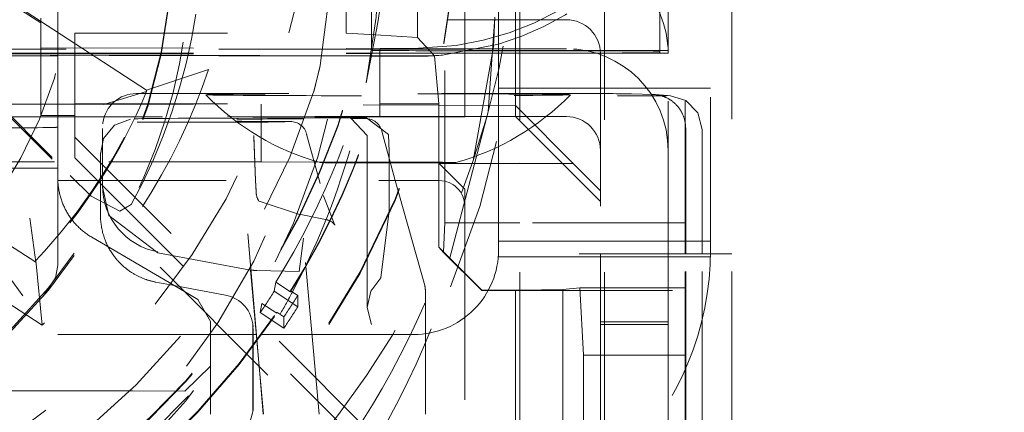
# Model space of a CAD drawing. Units: millimetres. Extents: x 1330 to 1880, y 0 to 892.
# Drawn here: x 1771 to 1777, y 117 to 120 of the extents above; entities that cross this region are included whole.
import ezdxf

# ---------------------------------------------------------------- set-up
doc = ezdxf.new("R2010")
doc.units = ezdxf.units.MM
doc.linetypes.add('_..__..__..__.._', pattern=[1.7999999999999998, 0.8999999999999999, -0.8999999999999999])
doc.linetypes.add('______..__..__..', pattern=[7.200000000000001, 2.7, -0.8999999999999999, 0.8999999999999999, -0.8999999999999999, 0.8999999999999999, -0.8999999999999999])
doc.layers.add('Ansichten', color=7, linetype='Continuous')
doc.layers.add('Maße', color=7, linetype='Continuous')
doc.dimstyles.get("Standard").update_dxf_attribs({"dimtxt": 0.18, "dimasz": 0.18, "dimexe": 0.18, "dimexo": 0.0625, "dimgap": 0.09, "dimtad": 0, "dimtih": 1, "dimtoh": 1, "dimdec": 4, "dimzin": 0, "dimdsep": 46, "dimtxsty": 'Standard', "dimcen": 0.09, "dimadec": 0, "dimazin": 0, "dimtfac": 1, "dimtdec": 4, "dimtofl": 0, "dimtmove": 0, "dimatfit": 3, "dimfxl": 0, "dimtolj": 1, "dimtzin": 0, "dimarcsym": 0})

# ---------------------------------------------------------------- blocks, each defined once
blk = doc.blocks.new('*D9')
at = {"layer": 'Defpoints', "color": 0}
for p in [(1737, 126.0044699117059), (1801.5, 90.50446991170591), (1879.999999999998, 90.5044699117059)]:
    blk.add_point(p, dxfattribs=at)
at = {"layer": 'Maße', "color": 0, "lineweight": -2}
for p, q in [((1737.0625, 126.0044699117059), (1874.179999999998, 126.0044699117059)), ((1873.999999999998, 114.0044699117059), (1873.999999999998, 102.5044699117059)), ((1801.5625, 90.50446991170591), (1874.179999999998, 90.5044699117059))]:
    blk.add_line(p, q, dxfattribs=at)
at = {"layer": 'Maße', "color": 0}
for points in [[(1875.999999999998, 114.0044699117059), (1871.999999999998, 114.0044699117059), (1873.999999999998, 126.0044699117059)], [(1871.999999999998, 102.5044699117059), (1875.999999999998, 102.5044699117059), (1873.999999999998, 90.5044699117059)]]:
    blk.add_solid(points, dxfattribs=at)
at = {"layer": 'Maße', "color": 0, "insert": (1867.909999999998, 108.2544699117059), "char_height": 12, "attachment_point": 5, "rotation": 90}
blk.add_mtext('\\A1;35.5', dxfattribs=at)
blk = doc.blocks.new('*D19')
at = {"layer": 'Defpoints', "color": 0}
for p in [(1783.5, 407.5044699117059), (1391.5, 73.50446991170567), (1391.5, 30.00000000000008)]:
    blk.add_point(p, dxfattribs=at)
at = {"layer": 'Maße', "color": 0, "lineweight": -2}
for p, q in [((1783.5, 407.4419699117059), (1783.5, 35.82000000000008)), ((1391.5, 73.44196991170567), (1391.5, 35.82000000000008)), ((1771.5, 36.00000000000008), (1403.5, 36.00000000000008))]:
    blk.add_line(p, q, dxfattribs=at)
at = {"layer": 'Maße', "color": 0}
for points in [[(1403.5, 38.00000000000008), (1403.5, 34.00000000000008), (1391.5, 36.00000000000008)], [(1771.5, 34.00000000000008), (1771.5, 38.00000000000008), (1783.5, 36.00000000000008)]]:
    blk.add_solid(points, dxfattribs=at)
at = {"layer": 'Maße', "color": 0, "insert": (1592.499999999999, 42.09000000000007), "char_height": 12, "attachment_point": 5}
blk.add_mtext('\\A1;392', dxfattribs=at)
blk = doc.blocks.new('@725')
at = {"layer": 'Maße', "color": 212, "linetype": '_..__..__..__.._', "lineweight": 9}
for p, q in [((1775.125, 117.386712540118), (1775.125, 123.7293253722139)), ((1773.875, 117.3829431060496), (1773.875, 121.8773415666483)), ((1774.375, 121.8827708003674), (1774.375, 117.386712540118)), ((1769.207106781187, 120.8696835920073), (1771.222302763574, 118.8545184528206)), ((1769.207106781187, 120.8586182610029), (1772.836043972928, 117.2297366112737)), ((1770.622474045266, 120.3996166143906), (1772.03851655986, 119.4800419277148)), ((1771.673266183364, 119.3578713526112), (1770.294730446493, 120.2530892258319)), ((1770.294730446493, 120.243683694478), (1771.673266183364, 119.3484658212573)), ((1771.149999999998, 119.5992880161828), (1771.149999999998, 120.1824309601217)), ((1773, 120.1236508486446), (1773, 119.6009478158337)), ((1774.85, 118.3925256262353), (1774.85, 120.1244807484699)), ((1775, 118.4158419825886), (1775, 120.1425657116516)), ((1772.85, 120.0929445551071), (1772.85, 119.6929506772314)), ((1773.272122502966, 119.6684930502475), (1773.272122502966, 120.0906090924971)), ((1773.433427227491, 118.5736031838155), (1773.433427227491, 120.0894656972377)), ((1773.549999999998, 119.5992880161827), (1773.549999999998, 120.0894656972378)), ((1773.75, 119.6285278590948), (1773.75, 120.0894656972377)), ((1773.849999999998, 120.0894656972377), (1773.849999999998, 119.2662393908845)), ((1774.7, 120.0894656972377), (1774.7, 119.5871161520781)), ((1774.749999999998, 119.5730346119543), (1774.749999999998, 120.0894656972377)), ((1771.05, 119.7818838156958), (1771.05, 119.2745383891381)), ((1772.96954311157, 119.4008312043873), (1773.038270347233, 119.7562957089551)), ((1773.45, 119.7730315508921), (1773.875, 119.7730315508921)), ((1773.728322475548, 119.787000278501), (1773.68830534456, 119.2297677335867)), ((1773.728322475548, 119.787000278503), (1773.71895283324, 119.6120544037743)), ((1773.875, 119.7730315508921), (1774.15, 119.7730315508921)), ((1771.25, 118.9571755010447), (1771.25, 119.6929506772314)), ((1771.25, 119.6929506772314), (1772.85, 119.6929506772314)), ((1772.85, 119.6929506772314), (1773.024072888473, 119.6828649562751)), ((1773.024072888473, 119.6828649562751), (1773.272122502966, 119.6684930502475)), ((1773.272122502966, 119.6684930502475), (1773.371169201873, 119.5589915521758)), ((1771.05, 119.5992880161828), (1770.466456300742, 119.5992880161827)), ((1771.05, 119.6078896542181), (1773.008367313781, 119.6016340690873)), ((1773, 119.5992880161827), (1771.05, 119.5992880161828)), ((1771.149999999998, 119.5760508210736), (1771.149999999998, 119.5992880161828)), ((1773, 119.5992880161827), (1773, 119.6009478158337)), ((1773.007913716505, 119.5992880161827), (1773, 119.5992880161827)), ((1773, 119.5926488175804), (1773, 119.5992880161827)), ((1773.549999999998, 119.5992880161827), (1773.007913716505, 119.5992880161827)), ((1773.008367313781, 119.6016340690873), (1773.05, 119.601501082384)), ((1773.05, 119.2706655232865), (1773.05, 119.601501082384)), ((1773.05, 119.601501082384), (1773.875, 119.601501082384)), ((1773.25, 119.6033435302716), (1773.5, 119.621663066298)), ((1773.75, 119.628527859083), (1773.419333833278, 119.5644829820636)), ((1773.875, 119.5898824848292), (1773.5, 119.5898824848292)), ((1773.549999999998, 119.2678991905353), (1773.549999999998, 119.5992880161827)), ((1773.549999999998, 119.5937553506805), (1773.849999999998, 119.5920955510303)), ((1773.600170245044, 118.9404961702766), (1773.718952880824, 119.6120559495097)), ((1773.75, 119.5760508210736), (1773.75, 119.6285278590948)), ((1773.849999999998, 119.5920955510303), (1773.875, 119.5920955510303)), ((1773.875, 119.601501082384), (1774.15, 119.601501082384)), ((1773.875, 119.5920955510303), (1774.749999999998, 119.5920955510305)), ((1774.2, 119.5898824848292), (1773.875, 119.5898824848292)), ((1774.7, 119.5788171538247), (1774.7, 119.5871161520781)), ((1770.495879688099, 119.5698650791602), (1771.05, 119.5708869999382)), ((1770.5, 119.5760508210736), (1771.05, 119.5760508210735)), ((1771.05, 119.5760508210735), (1773.003420924218, 119.5760508210736)), ((1771.05, 119.5708869999382), (1773.003118951151, 119.5744889845524)), ((1771.146446609407, 119.5597097981203), (1771.453553390593, 119.5614089172141)), ((1771.149999999998, 119.5710714221216), (1771.149999999998, 119.5760508210736)), ((1771.149999999998, 119.2745383891381), (1771.149999999998, 119.5710714221216)), ((1773.000122602224, 119.5589915521758), (1771.25, 119.5589915521758)), ((1771.807106781187, 119.5622191573179), (1772.011057948248, 119.5622191573179)), ((1772.34172411497, 119.5615278314656), (1772.999992146293, 119.5583168203552)), ((1772.999992146293, 119.5583168203552), (1773.25, 119.5570972897723)), ((1773.371169201873, 119.5589915521758), (1773.000122602224, 119.5589915521758)), ((1773.003118951151, 119.5744889845524), (1773.549999999998, 119.5754975545233)), ((1773.003420924218, 119.5760508210736), (1773.875, 119.5760508210736)), ((1773.371169201873, 119.5589915521758), (1773.396741781993, 119.2774653359494)), ((1773.549999999998, 119.5754975545233), (1773.875, 119.5754975545233)), ((1773.75, 119.5754975545233), (1773.75, 119.5760508210736)), ((1773.75, 119.3370238766662), (1773.75, 119.5754975545233)), ((1773.875, 119.5760508210736), (1774.2, 119.5760508210736)), ((1773.875, 119.5754975545233), (1774.749999999998, 119.5754975545233)), ((1774.35, 119.5730346119543), (1774.35, 118.3925256262353)), ((1774.75, 118.3925256262354), (1774.75, 119.5730346119543)), ((1771.673266183364, 119.3578713526112), (1772.03851655986, 119.4800419277147)), ((1771.421000419585, 119.2727110746231), (1771.673266183364, 119.3484658212573)), ((1771.673266183364, 119.3484658212573), (1771.673266183364, 119.3578713526112)), ((1773.875, 119.3690042657226), (1773.75, 119.3690042657226)), ((1774.35, 119.3690042657226), (1773.875, 119.3690042657226)), ((1774.75, 119.3690042657226), (1774.35, 119.3690042657226)), ((1774.85, 119.3690042657226), (1774.75, 119.3690042657226)), ((1775, 119.3690042657226), (1774.85, 119.3690042657226)), ((1771.613456433189, 119.3370329811893), (1773.875, 119.3370233439995)), ((1773.75, 119.2667926574348), (1773.75, 119.3370238766662)), ((1773.875, 119.3370233439995), (1774.233590807113, 119.3370218159249)), ((1774.660615131486, 119.3318443146311), (1774.53415047309, 119.3355830571956)), ((1774.75, 119.3257236853907), (1774.668612481363, 119.3314451612627)), ((1774.76381887578, 119.3247522297465), (1774.75, 119.3257236853907)), ((1769.641163604475, 119.2466999476339), (1771.019699341346, 118.3514820744133)), ((1771.019699341346, 118.3420765430594), (1769.641163604475, 119.2372944162801)), ((1770.791210898257, 119.2745383891381), (1771.05, 119.2745383891381)), ((1771.05, 119.2745383891381), (1771.05, 119.2078957763425)), ((1771.05, 119.2745383891381), (1772.349999999998, 119.2745383891381)), ((1771.149999999998, 119.2075763477508), (1771.149999999998, 119.2745383891381)), ((1771.25, 119.2774653359494), (1773.396741781993, 119.2774653359494)), ((1772.349999999998, 119.2745383891381), (1772.349999999998, 118.9345435929441)), ((1773.849999999998, 119.2662393908845), (1772.349999999998, 119.2745383891381)), ((1773.05, 119.2015072045083), (1773.05, 119.2706655232865)), ((1773.68830534456, 119.2297677335867), (1773.352538639095, 117.9484997299418)), ((1773.396741781993, 119.2774653359494), (1773.396741781993, 118.4307365136031)), ((1773.549999999998, 119.2015072045082), (1773.549999999998, 119.2678991905353)), ((1773.75, 119.2015072045083), (1773.75, 119.2667926574348)), ((1773.849999999998, 119.2662393908845), (1773.875, 119.2411014568777)), ((1773.849999999998, 119.2015072045082), (1773.849999999998, 119.2662393908845)), ((1773.875, 119.2411014568777), (1774.189999999998, 118.9243634884198)), ((1770.866456300743, 119.199294138307), (1773.549999999998, 119.199294138307)), ((1773.05, 119.2015072045083), (1771.05, 119.2078957763425)), ((1771.149999999998, 119.199294138307), (1771.149999999998, 119.2075763477508)), ((1771.149999999998, 118.9157547787761), (1771.149999999998, 119.199294138307)), ((1772.480323798786, 119.1935442329208), (1772.970041333972, 119.1941997162432)), ((1772.970041333972, 119.1941997162432), (1772.87641771978, 119.1904537022673)), ((1772.88023648248, 119.1902001152663), (1772.97528667955, 119.0903642949164)), ((1772.88080784242, 119.1901850557824), (1772.88023648248, 119.1902001152663)), ((1773.099980893349, 119.0953611001932), (1772.970041333972, 119.1941997162432)), ((1773.875, 119.2015072045083), (1773.05, 119.2015072045083)), ((1773.549999999998, 119.199294138307), (1773.549999999998, 119.2015072045082)), ((1773.849999999998, 119.2009539379581), (1773.549999999998, 119.199294138307)), ((1773.75, 119.2004006714077), (1773.75, 119.2015072045083)), ((1773.75, 118.4158419825886), (1773.75, 119.2004006714077)), ((1773.849999999998, 119.2009539379581), (1773.849999999998, 119.2015072045082)), ((1773.849999999998, 119.2009539379581), (1773.875, 119.1759543205889)), ((1773.914376995303, 119.2015072045083), (1773.875, 119.2015072045083)), ((1773.875, 119.1759543205889), (1774.349999999998, 118.7009615906135)), ((1774.15, 119.2015072045083), (1773.914376995303, 119.2015072045083)), ((1771.412695133272, 118.8233370163487), (1771.412695133272, 119.1315678305328)), ((1771.415366709376, 119.1646125054018), (1771.414605350137, 119.1591434414168)), ((1772.350130679657, 119.1687672814583), (1771.701649838883, 119.1687664357708)), ((1773.06011196215, 119.115531005846), (1773.119185898278, 118.8967989621594)), ((1774.853193434214, 118.3925256262353), (1774.853193434214, 119.1320789950413)), ((1774.950718452975, 118.3925256262353), (1774.950718452975, 119.1251143766238)), ((1773.091033990452, 117.2389553006842), (1771.25, 119.0799611135388)), ((1772.316749426562, 118.8233370163487), (1772.30511833951, 119.0897286222321)), ((1772.31673771673, 118.8233370163487), (1772.305589759858, 119.0786632915351)), ((1772.616370568225, 119.0979411116992), (1772.617946709837, 119.0982653664731)), ((1772.616370568225, 119.0979411116992), (1772.696550736447, 118.8070554695659)), ((1772.97528667955, 119.090364293144), (1772.97528667955, 118.8233370163487)), ((1773.099980893349, 119.0953611001932), (1773.103924839283, 118.995520433611)), ((1771.25, 118.9571755010447), (1772.96543049172, 117.2417712645214)), ((1771.400857718141, 118.8233370163487), (1771.400857718141, 118.9873622151518)), ((1771.4016262762, 118.9693223721362), (1771.4016262762, 118.8233370163486)), ((1773.103924839283, 118.8233370163487), (1773.103924839283, 118.995520433611)), ((1771.058166296833, 117.9704580104178), (1769.642123782239, 118.8900326970936)), ((1771.131210898257, 118.9345435929441), (1770.121849595342, 118.934543592944)), ((1771.149999999998, 118.8974194074234), (1770.179016702896, 118.8974194074234)), ((1772.349999999998, 118.9345435929441), (1771.131210898257, 118.9345435929441)), ((1771.149999999998, 118.8974194074234), (1771.149999999998, 118.9157547787761)), ((1771.149999999998, 118.8379756671891), (1771.149999999998, 118.8974194074234)), ((1772.349999999998, 118.9345435929441), (1773.875, 118.9261062780531)), ((1773.140690554155, 118.8233370163487), (1773.119800884844, 118.8979509693099)), ((1773.399999999998, 118.9243634884198), (1773.875, 118.9243634884198)), ((1773.549999999998, 118.773886641329), (1773.399999999998, 118.9243634884199)), ((1773.875, 118.9261062780531), (1774.189999999998, 118.9243634884198)), ((1773.875, 118.9243634884198), (1774.189999999998, 118.9243634884198)), ((1774.349999999998, 118.7638548515229), (1774.189999999998, 118.9243634884198)), ((1771.149999999998, 118.8379756671891), (1771.149999999998, 118.3223858796673)), ((1771.149999999998, 118.8233370163487), (1771.24241917693, 118.8233370163487)), ((1771.345672852949, 118.7313504105603), (1771.222302763574, 118.8545184528206)), ((1771.24241917693, 118.8233370163487), (1773.399999999998, 118.8233370163487)), ((1771.400857718141, 118.6649009000886), (1771.400857718141, 118.8233370163487)), ((1771.4016262762, 118.8233370163486), (1771.4016262762, 118.6641323537927)), ((1771.412695133272, 118.7903216345287), (1771.412695133272, 118.8233370163487)), ((1772.319805907753, 118.753064966096), (1772.31673771673, 118.8233370163487)), ((1772.319334487405, 118.7641302967931), (1772.316749426562, 118.8233370163487)), ((1772.97528667955, 118.8233370163487), (1772.97528667955, 118.0756089310155)), ((1773.103924839283, 118.645007427194), (1773.103924839283, 118.8233370163487)), ((1773.31414565516, 118.2037881592282), (1773.140690554155, 118.8233370163487)), ((1771.412695222584, 118.7895031628968), (1771.412711894147, 118.7865706123874)), ((1771.412711894147, 118.7865706123874), (1771.451665397192, 118.6180810886947)), ((1773.549999999998, 118.2774806412623), (1773.549999999998, 118.773886641329)), ((1771.345672852949, 118.7313504105603), (1771.516184460713, 118.6440624126649)), ((1772.333006785847, 118.7076036712255), (1772.33617776168, 118.7024553807569)), ((1772.782996535343, 118.5616313182958), (1772.717726617961, 118.7345744146319)), ((1771.400857718141, 118.6368492087347), (1771.400857718141, 118.6649009000886)), ((1771.4016262762, 118.6641323537927), (1771.4016262762, 118.6188093657191)), ((1771.582164522796, 118.682090320984), (1771.516184460713, 118.6440624126649)), ((1772.33617776168, 118.7024553807569), (1772.336792096889, 118.7015372637418)), ((1772.336793428074, 118.701535299638), (1772.574657495512, 118.6244509055555)), ((1770.985289191573, 118.6017848891578), (1771.019699341346, 118.3420765430594)), ((1771.401220222998, 118.6198238278353), (1771.401991238168, 118.6017263107199)), ((1771.451665397192, 118.6180810886947), (1771.740806160959, 118.3966535477064)), ((1772.574657495512, 118.6244509055555), (1772.582380479038, 118.6229477612426)), ((1772.729471861372, 118.5943650487211), (1772.582375670551, 118.622950173426)), ((1773.055778116466, 118.2497850649125), (1773.103924839283, 118.645007427194)), ((1772.778926725004, 118.5685445017066), (1772.782894701118, 118.561824492334)), ((1773.424438530668, 118.4030401888347), (1773.433427227491, 118.5736031838155)), ((1773.875, 118.5736031838155), (1773.433427227491, 118.5736031838155)), ((1774.85, 118.5736031838155), (1773.875, 118.5736031838155)), ((1771.349999999998, 118.4897265857565), (1771.896732323172, 118.1690338845726)), ((1772.269930164177, 118.5089180453772), (1772.287865154879, 118.3010559417107)), ((1772.269930164177, 118.5089180453772), (1772.338298630613, 117.7274743354413)), ((1772.574044601855, 118.2874417019682), (1772.598689277419, 118.484979148105)), ((1772.691896237338, 117.4448872306874), (1772.598689277419, 118.484979148105)), ((1773.396741781993, 118.4307365136031), (1773.65, 118.1774821717915)), ((1773.424292922479, 118.4002772333835), (1773.396741781993, 118.4307365136031)), ((1773.75, 118.4658412173231), (1773.875, 118.4658412173231)), ((1773.875, 118.4658412173231), (1774.35, 118.4658412173231)), ((1774.35, 118.4658412173231), (1774.75, 118.4658412173231)), ((1774.75, 118.4658412173231), (1774.85, 118.4658412173231)), ((1774.85, 118.4658412173231), (1774.950718452975, 118.4658412173231)), ((1774.950718452975, 118.4658412173231), (1775, 118.4658412173231)), ((1771.740746310275, 118.3966646306708), (1772.287115974172, 118.2954476785015)), ((1773.424292922479, 118.4002772333835), (1773.424438530668, 118.4030401888347)), ((1773.424292922479, 118.4002772333835), (1773.65, 118.1758223721407)), ((1773.75, 118.4158419825886), (1773.75, 118.3745522365357)), ((1773.75, 118.3745522365357), (1773.875, 118.3745522365357)), ((1775.125, 118.3925256262353), (1773.875, 118.3925256262353)), ((1773.875, 118.3745522365357), (1774.35, 118.3745522365357)), ((1774.35, 118.3925256262353), (1774.35, 118.2730545088585)), ((1774.35, 118.3745522365357), (1774.75, 118.3745522365357)), ((1774.75, 118.2730545088585), (1774.75, 118.3925256262354)), ((1774.75, 118.3745522365357), (1774.85, 118.3745522365357)), ((1774.85, 117.3867125401181), (1774.85, 118.3925256262353)), ((1774.85, 118.3745522365357), (1774.950718452975, 118.3745522365357)), ((1774.853193434214, 117.386712540118), (1774.853193434214, 118.3925256262353)), ((1774.950718452975, 117.386712540118), (1774.950718452975, 118.3925256262353)), ((1774.950718452975, 118.3745522365357), (1775, 118.3745522365357)), ((1775, 118.4158419825886), (1775, 118.3925256262353)), ((1775, 118.3925256262353), (1775, 118.3745522365357)), ((1771.019699341346, 118.3514820744133), (1771.058166296833, 117.9704580104178)), ((1771.019699341346, 118.3420765430594), (1771.019699341346, 118.3514820744133)), ((1771.135288629371, 118.2495613576006), (1771.149999999998, 118.3223858796673)), ((1772.28710379564, 118.2955868777257), (1772.287865154879, 118.3010559417107)), ((1770.86770509831, 118.2495613576009), (1770.942705098311, 118.1432538917647)), ((1771.065071443153, 118.1432538917647), (1771.135288629371, 118.2495613576006)), ((1772.336665006682, 117.7291079343693), (1772.28710379564, 118.2955868777257)), ((1772.287115974172, 118.2954476785015), (1772.287805524676, 118.2953199367821)), ((1772.32418892594, 118.2936999677479), (1772.574044601855, 118.2874417019682)), ((1772.995527141218, 118.1715085704298), (1773.055778116466, 118.2497850649125)), ((1773.549999999998, 118.2752675750613), (1773.549999999998, 118.2774806412623)), ((1773.549999999998, 115.7305299285236), (1773.549999999998, 118.2752675750613)), ((1774.35, 118.2730545088585), (1774.35, 117.9896570969586)), ((1774.75, 117.9896570969586), (1774.75, 118.2730545088585)), ((1771.728779198951, 118.2244073158131), (1771.83630314973, 118.2044793741475)), ((1771.83630314973, 118.2044793741475), (1771.866970019626, 118.1987957325967)), ((1771.866970019626, 118.1987957325967), (1772.138120502875, 118.1485420823765)), ((1772.425500969445, 118.1703595150282), (1772.435147341851, 118.2246778706698)), ((1772.435147341851, 118.2246778706698), (1772.523219731968, 118.1674838671618)), ((1774.128830798127, 118.1801818574826), (1774.229036888287, 118.1907605689969)), ((1774.229036888287, 118.1907605689969), (1774.25, 117.7929797573222)), ((1774.85, 118.1907605689969), (1774.229036888287, 118.1907605689969)), ((1771.896732323172, 118.1690338845726), (1771.974999999998, 118.12312499711)), ((1772.425500969445, 118.1703595150282), (1772.565158775154, 118.0796660636643)), ((1772.523219731968, 118.1674838671618), (1772.523219731968, 118.1732931659392)), ((1772.523219731968, 118.1732931659392), (1772.565158775154, 118.1457814164164)), ((1772.565158775154, 118.0796660636643), (1772.565158775154, 118.1457814164164)), ((1772.995527141218, 118.1715085704297), (1772.975475186255, 118.074962770139)), ((1773.317848503438, 117.4448845632965), (1773.317848503438, 118.1768278444987)), ((1773.65, 118.1774821717915), (1773.65, 118.1758223721407)), ((1773.65, 118.1774821717915), (1773.85, 118.1774821717915)), ((1773.65, 118.1758223721407), (1773.875, 118.1758223721407)), ((1773.85, 118.1774821717915), (1773.875, 118.1777242259072)), ((1773.85, 118.1774821717915), (1773.85, 116.5198707810764)), ((1773.875, 118.1777242259072), (1774.128830798127, 118.1801818574826)), ((1773.875, 118.1758223721407), (1774.85, 118.1758223721407)), ((1774.128830798127, 117.3856993195058), (1774.128830798127, 118.1801818574826)), ((1772.049999999998, 117.9925315915724), (1771.974999999999, 118.1231249971098)), ((1772.353451486598, 118.098879210895), (1772.343805114193, 118.0445608552534)), ((1772.441523876716, 118.041685207387), (1772.353451486598, 118.098879210895)), ((1772.975475186255, 118.074962770139), (1772.999989521812, 117.97393558417)), ((1772.483462919901, 117.9538674038896), (1772.343805114193, 118.0445608552534)), ((1772.441523876716, 118.0474945061644), (1772.441523876716, 118.041685207387)), ((1772.483462919901, 118.0199827566416), (1772.441523876716, 118.0474945061644)), ((1772.483462919901, 117.9538674038896), (1772.483462919901, 118.0199827566416)), ((1772.049999999998, 117.9925315915724), (1772.049999999998, 117.7291381633309)), ((1772.301492140805, 117.960407014408), (1772.300676440711, 117.9795533904935)), ((1772.300857693139, 117.7649146998697), (1772.300857693139, 117.9710407000437)), ((1772.301673393233, 117.9518943239584), (1772.301673393233, 117.7640990122605)), ((1774.35, 117.9896570969586), (1774.75, 117.9896570969586)), ((1774.35, 117.3929858794465), (1774.35, 117.9896570969586)), ((1774.35, 117.9747189001025), (1774.75, 117.9747189001025)), ((1774.75, 117.9896570969586), (1774.75, 117.3929858794465)), ((1772.049999999998, 117.915849635244), (1770.549999999998, 117.915849635244)), ((1772.149920447624, 117.915849635244), (1772.049999999998, 117.915849635244)), ((1772.300857693139, 117.915849635244), (1772.149920447624, 117.915849635244)), ((1772.320326985726, 117.915849635244), (1772.300857693139, 117.915849635244)), ((1773.25, 117.915849635244), (1772.320326985726, 117.915849635244)), ((1774.25, 117.7929797573222), (1774.25, 117.3867125401181)), ((1774.25, 117.7929797573222), (1774.85, 117.7929797573222)), ((1771.899999999998, 117.5805236255029), (1772.049999999998, 117.7291381633309)), ((1772.049999999998, 117.7291381633309), (1772.050000000001, 117.4448899660209)), ((1772.300857693139, 117.4873863468132), (1772.300857693139, 117.7649146998697)), ((1772.301673393233, 117.7640990122605), (1772.301673393233, 117.4682399707279)), ((1772.361531336968, 117.4448886384822), (1772.336665006682, 117.7291079343693)), ((1772.338298630613, 117.7274743354413), (1772.363022037976, 117.4448886321299)), ((1771.398711053459, 117.5841198580797), (1770.699999999998, 117.5841198580797)), ((1771.590974602623, 117.5833731824292), (1771.39871105346, 117.58411985808)), ((1771.590974602623, 117.5833731824286), (1771.899999999998, 117.5805236255029))]:
    blk.add_line(p, q, dxfattribs=at)
at = {"layer": 'Maße', "color": 212, "linetype": '_..__..__..__.._', "lineweight": 9, "extrusion": (0, 0, -1)}
blk.add_lwpolyline([(-1771.964786663685, 119.8051448032641), (-1771.938888136387, 119.6589528289912), (-1771.906682141434, 119.5140374954835), (-1771.868151156631, 119.3704567608824), (-1771.823277659776, 119.2282685833295), (-1771.771835319893, 119.0872275894103), (-1771.71425029498, 118.9486892807449), (-1771.650900668219, 118.8133960577855), (-1771.582164522796, 118.682090320984)], dxfattribs=at)
at = {"layer": 'Maße', "color": 212, "linetype": '_..__..__..__.._', "lineweight": 9}
for points in [[(1774.853193434214, 119.1320789950413), (1774.853164494937, 119.1354935302734), (1774.853077685543, 119.1389070276918), (1774.852933031338, 119.1423184922274), (1774.852730574488, 119.1457269294042), (1774.852470374014, 119.1491313456283), (1774.852152505765, 119.1525307484783), (1774.851777062404, 119.1559241469938), (1774.851344153376, 119.1593105519653), (1774.850853904878, 119.1626889762215), (1774.850306459823, 119.1660584349178), (1774.849701977797, 119.1694179458229), (1774.849040635012, 119.1727665296058), (1774.848322624256, 119.1761032101207), (1774.847548154837, 119.1794270146914), (1774.84671745252, 119.1827369743955), (1774.845830759463, 119.1860321243465), (1774.844888334147, 119.189311503975), (1774.843890451297, 119.1925741573091), (1774.842837401806, 119.1958191332521), (1774.841729492651, 119.199045485861), (1774.840567046795, 119.2022522746217), (1774.839350403105, 119.205438564723), (1774.838079916245, 119.208603427329), (1774.836755956573, 119.2117459398507), (1774.835378910038, 119.214865186214), (1774.833949178063, 119.2179602571272), (1774.832467177428, 119.2210302503459), (1774.830933340153, 119.2240742709363), (1774.829348113365, 119.2270914315358), (1774.827711959174, 119.2300808526116), (1774.826025354536, 119.2330416627174), (1774.824288791114, 119.2359729987474), (1774.822502775132, 119.2388740061875), (1774.820667827233, 119.2417438393649), (1774.818784482321, 119.2445816616943), (1774.816853289412, 119.247386645922), (1774.814874811467, 119.2501579743671), (1774.812849625233, 119.252894839159), (1774.810778321072, 119.2555964424744), (1774.808661502789, 119.2582619967686), (1774.806499787458, 119.2608907250059), (1774.804293805242, 119.2634818608853), (1774.802044199207, 119.2660346490648), (1774.799751625134, 119.268548345381), (1774.797416751333, 119.2710222170661), (1774.795040258443, 119.2734555429615), (1774.792622839235, 119.2758476137282), (1774.790165198411, 119.2781977320537), (1774.787668052399, 119.2805052128548), (1774.785132129141, 119.2827693834776), (1774.782558167885, 119.2849895838934), (1774.779946918966, 119.2871651668918), (1774.77729914359, 119.2892954982682), (1774.77461561361, 119.2913799570096), (1774.771897111301, 119.2934179354754), (1774.769144429135, 119.2954088395742), (1774.766358369546, 119.2973520889377), (1774.763539744699, 119.2992471170889), (1774.760689376251, 119.3010933716083), (1774.757808095113, 119.3028903142939), (1774.754896741207, 119.3046374213188), (1774.751956163223, 119.3063341833839), (1774.748987218368, 119.3079801058659), (1774.74599077212, 119.3095747089617), (1774.742967697974, 119.3111175278287), (1774.739918877185, 119.3126081127196), (1774.736845198515, 119.3140460291139), (1774.733747557973, 119.3154308578443), (1774.730626858553, 119.3167621952196), (1774.727484009969, 119.3180396531414), (1774.724319928393, 119.319262859218), (1774.721135536188, 119.3204314568723), (1774.717931761635, 119.3215451054465), (1774.714709538667, 119.3226034803007), (1774.711469806594, 119.3236062729081), (1774.708213509831, 119.3245531909446), (1774.704941597621, 119.3254439583739), (1774.70165502376, 119.3262783155283), (1774.698354746317, 119.3270560191847), (1774.695041727355, 119.3277768426341), (1774.691716932654, 119.3284405757497), (1774.688381331424, 119.3290470250462), (1774.685035896027, 119.3295960137378), (1774.681681601691, 119.3300873817888), (1774.678319426225, 119.3305209859603), (1774.674950349739, 119.3308966998524), (1774.671575354353, 119.3312144139408), (1774.66819542391, 119.3314740356085), (1774.664811543695, 119.3316754891732), (1774.661424700143, 119.3318187159093), (1774.658035880553, 119.3319036740645), (1774.6546460728, 119.3319303388729)], [(1774.950718452975, 119.1251143966493), (1774.924421680867, 119.224249174487), (1774.853346115623, 119.2967832421576), (1774.76381887578, 119.3247522297465)], [(1771.578783563341, 119.1862958509606), (1771.484388874237, 119.1499770271163), (1771.419902272622, 119.0725493701713), (1771.40103897057, 118.9788495247013)], [(1771.149999999998, 118.8379756671891), (1771.150053544834, 118.8314305809644), (1771.150214165008, 118.8248862595317), (1771.150481817516, 118.8183444549646), (1771.150856430703, 118.8118069186622), (1771.151337904274, 118.8052754008809), (1771.151926109329, 118.798751650266), (1771.15262088839, 118.7922374133834), (1771.153422055449, 118.7857344342519), (1771.154329396012, 118.7792444538759), (1771.155342667164, 118.7727692097804), (1771.156461597627, 118.7663104355449), (1771.157685887837, 118.759869860339), (1771.159015210021, 118.7534492084609), (1771.160449208287, 118.7470501988741), (1771.16198749872, 118.7406745447482), (1771.163629669482, 118.7343239530003), (1771.165375280925, 118.7280001238369), (1771.167223865705, 118.7217047503002), (1771.169174928913, 118.715439517814), (1771.1712279482, 118.7092061037324), (1771.173382373925, 118.7030061768912), (1771.175637629295, 118.6968413971606), (1771.177993110525, 118.6907134150014), (1771.180448186994, 118.6846238710223), (1771.183002201419, 118.6785743955419), (1771.18565447003, 118.6725666081505), (1771.188404282749, 118.6666021172786), (1771.191250903385, 118.6606825197644), (1771.194193569829, 118.6548094004273), (1771.197231494259, 118.6489843316433), (1771.200363863347, 118.6432088729243), (1771.203589838484, 118.6374845705003), (1771.206908555998, 118.6318129569052), (1771.210319127387, 118.6261955505672), (1771.21382063956, 118.6206338554021), (1771.217412155077, 118.61512936041), (1771.221092712402, 118.6096835392771), (1771.224861326161, 118.6042978499817), (1771.228716987406, 118.598973734403), (1771.232658663881, 118.5937126179352), (1771.236685300307, 118.5885159091068), (1771.240795818653, 118.5833849992022), (1771.244989118436, 118.5783212618902), (1771.249264077007, 118.5733260528554), (1771.253619549856, 118.5684007094363), (1771.258054370919, 118.5635465502665), (1771.262567352886, 118.5587648749216), (1771.267157287524, 118.5540569635718), (1771.271822945994, 118.5494240766388), (1771.276563079189, 118.5448674544584), (1771.281376418059, 118.5403883169487), (1771.286261673958, 118.5359878632829), (1771.291217538984, 118.5316672715692), (1771.296242686333, 118.5274276985341), (1771.30133577065, 118.523270279214), (1771.306495428395, 118.5191961266505), (1771.311720278201, 118.515206331593), (1771.317008921251, 118.5113019622056), (1771.322359941646, 118.507484063783), (1771.32777190679, 118.5037536584684), (1771.333243367768, 118.5001117449821), (1771.338772859738, 118.4965592983518), (1771.344358902321, 118.4930972696536), (1771.349999999998, 118.4897265857565)], [(1771.4016262762, 118.6188093657191), (1771.401641378985, 118.6153791733887), (1771.401713598224, 118.6104812649622), (1771.401845421308, 118.6055836029867), (1771.402146633577, 118.5984019340534), (1771.40257614481, 118.5912243714946), (1771.403134613961, 118.5840456349604), (1771.403821779408, 118.5768739349072), (1771.404662645415, 118.5695090403213), (1771.405640027191, 118.5621533561633), (1771.406753963953, 118.5548094671164), (1771.408004494921, 118.5474799578637), (1771.409391659312, 118.5401674130883), (1771.41091603105, 118.5328718104863), (1771.412578080129, 118.5255937334108), (1771.414377839202, 118.5183359257324), (1771.416315340923, 118.5111011313216), (1771.418390617948, 118.5038920940493), (1771.420666079832, 118.4965157536234), (1771.423088470495, 118.4891673856001), (1771.425657762732, 118.4818502269687), (1771.428373929336, 118.474567514718), (1771.431236943101, 118.4673224858372), (1771.433748735059, 118.4612835720339), (1771.436364899229, 118.4552718338062), (1771.439085337959, 118.4492893691967), (1771.441909953598, 118.4433382762479), (1771.444838648494, 118.4374206530018), (1771.447872411699, 118.4315364789144), (1771.451011751296, 118.4256866557418), (1771.454256433328, 118.4198735067183), (1771.457606223834, 118.4140993550781), (1771.461060888856, 118.4083665240551), (1771.464621638815, 118.4026750166765), (1771.468288950177, 118.3970259688751), (1771.472062367267, 118.3914219713904), (1771.475941434406, 118.3858656149612), (1771.479925695918, 118.3803594903267), (1771.483555282787, 118.3755092938136), (1771.48726952061, 118.3706995226568), (1771.491067840137, 118.365932213642), (1771.494949672118, 118.3612094035551), (1771.498914447305, 118.356533129182), (1771.502961596448, 118.3519054273087), (1771.50642531869, 118.3480561559379), (1771.509948094988, 118.3442417725095), (1771.513529400763, 118.3404636028974), (1771.51716871144, 118.3367229729755), (1771.52086550244, 118.3330212086179), (1771.524620429026, 118.3293584703038), (1771.528433534915, 118.325735449231), (1771.532304088515, 118.3221535653341), (1771.536231358233, 118.3186142385481), (1771.540214612476, 118.3151188888073), (1771.544254530997, 118.3116677113901), (1771.548351037825, 118.3082614575446), (1771.552503139432, 118.3049016264505), (1771.55670984229, 118.3015897172877), (1771.560970152872, 118.2983272292362), (1771.565531314139, 118.2949335127773), (1771.570152863604, 118.2915961547352), (1771.574833237163, 118.2883169841901), (1771.579570870711, 118.2850978302222), (1771.584364200141, 118.2819405219119), (1771.588208489351, 118.279478980954), (1771.592087981762, 118.2770570863028), (1771.596001682943, 118.2746757536707), (1771.599948598461, 118.2723358987703), (1771.603927733885, 118.2700384373141), (1771.607939368196, 118.2677835467261), (1771.611983197898, 118.2655716368106), (1771.616058017609, 118.2634035942593), (1771.620162621951, 118.261280305764), (1771.624295805544, 118.2592026580159), (1771.628457780343, 118.2571708184011), (1771.632648138992, 118.2551851433158), (1771.636865450781, 118.2532464543711), (1771.641108285005, 118.251355573178), (1771.645375210955, 118.2495133213478), (1771.649919016899, 118.2476160761943), (1771.654489384683, 118.2457738123239), (1771.65908433615, 118.2439873724728), (1771.66370189314, 118.2422575993769), (1771.668340077493, 118.2405853357722)]]:
    blk.add_lwpolyline(points, dxfattribs=at)
blk.add_polyline3d([(1772.782894701118, 118.561824492334, 0), (1772.782883838113, 118.5618287063478, 0), (1772.782847309939, 118.5618680593321, 0)], dxfattribs=at)
for centre, radius, start, end in [((1771.613456433189, 119.1370360422515), 0.2000000000000175, 89.99975584362258, 172.0746765397473), ((1773.098069103785, 120.3746414317172), 1.498889766536107, 224.1772687914997, 254.525414634042), ((1773.098069103785, 120.3746414317172), 1.498889766536032, 285.474585365959, 315.8227312085011), ((1772.521414937261, 119.0721575729332), 0.1000000000001278, 15.13403262492168, 89.93456578793025), ((1772.964429796994, 119.0897226982671), 0.09999999999997986, 14.61730569274977, 89.91565053991924), ((1768.561111450812, 120.1777586337551), 5.188731245233412, 326.4735276284549, 346.2048158509457), ((1773.217848503438, 118.1768278444987), 0.09999999999998899, 0, 15.64065317513954)]:
    blk.add_arc(centre, radius, start, end, dxfattribs=at)
at = {"layer": 'Maße', "color": 212, "linetype": '_..__..__..__.._', "lineweight": 9, "extrusion": (0, 0, -1)}
blk.add_arc((-1768.486897029686, 119.920661876834), 5.250132551168458, 202.0639019990724, 221.7805655552139, dxfattribs=at)
at = {"layer": 'Maße', "color": 212, "linetype": '_..__..__..__.._', "lineweight": 9}
for centre, major_axis, ratio, start_param, end_param in [((1768.625, 120.6095527368962), (-4.494999999999916, 0), 0.9999846946890936, 2.950607229933362, 5.690540673957377), ((1768.625, 120.2408005811703), (-4.425000000000123, 0), 0.9999846946890939, 2.950607229933687, 5.690276689866467), ((1768.625, 120.2380342484192), (-4.136324865405161, 0), 0.9999846946890936, 5.725359685802977, 11.97227892941945), ((1773.25, 121.3536873642907), (-1.749999999999918, 0), 0.9999846946890939, 1.714143895700624, 3.141592653590109), ((1768.625, 120.6218486809238), (-4.900000000000126, 0), 0.9999846946890938, 0, 3.141592653589793), ((1768.625, 120.6181283684247), (-4.900000000000126, 0), 0.9999846946890938, 0, 3.141592653589793), ((1768.625, 120.6137022360229), (-4.900000000000126, 0), 0.9999846946890938, 0, 3.141592653589793), ((1768.625, 120.6137022360229), (-4.900000000000126, 0), 0.9999846946890938, 0, 3.141592653589793), ((1768.625, 120.6153620356736), (-4.599999999999937, 0), 0.9999846946890938, 0, 2.549328930150225), ((1768.625, 120.6095527368962), (-4.599999999999937, 0), 0.9999846946890938, 0, 2.549328930150225), ((1768.625, 120.6137022360229), (-4.425000000000123, 0), 0.9999846946890939, 0.9948376736368006, 3.141592653589842), ((1768.625, 120.6081695705207), (-4.425000000000123, 0), 0.9999846946890939, 0.9948376736367758, 3.141592653589793), ((1768.625, 120.6181283684247), (-5.249999999999976, 0), 0.9999846946890939, 1.406398336393463, 3.141592653589772), ((1768.625, 120.6153620356736), (-4.599999999999937, 0), 0.9999846946890938, 2.581939070713132, 3.141592653589841), ((1768.625, 120.6095527368962), (-4.599999999999937, 0), 0.9999846946890938, 2.58193907071301, 3.141592653589721), ((1768.625, 120.2325015829169), (-5.249999999999977, -2.508298287376606e-12), 0.9999846946890939, 0, 3.141592653589306), ((1768.625, 120.2258623843142), (-3.200000000000092, -2.508298287376684e-12), 0.9999846946890939, 0, 3.141592653588995), ((1768.625, 120.213137253659), (-3.200000000000092, 0), 0.9999846946890939, 0, 3.141592653589793), ((1768.625, 120.6095527368962), (-4.494999999999916, 0), 0.9999846946890936, 0.1909854236564316, 2.548948020367958), ((1768.625, 120.6095527368962), (-4.494999999999916, 0), 0.9999846946890936, 2.582319980495506, 2.950607229933513), ((1774.15, 119.0015102655705), (-0.5999999999999339, 0), 0.9999846946890938, 3.141592653589793, 4.71238898038469), ((1774.2, 119.5871161520781), (0.500000000000167, 0), 0.005532665502263947, 0, 1.570796326794897), ((1774.2, 119.5788171538247), (0.500000000000167, 0), 0.005532665502183569, 4.71238898038469, 6.283185307179586), ((1771.807106781187, 119.5594528245667), (0.4999999999999449, 0), 0.005532665502405388, 1.570796326794897, 2.356194490186865), ((1772.011057948248, 119.5594528245667), (0.4999999999999449, 0), 0.005532665502285708, 0.8482027293532012, 1.570796326794897), ((1768.625, 120.2408005811703), (-4.425000000000123, 0), 0.9999846946890939, 0.1909854236561058, 2.619679749108027), ((1768.625, 120.6220012342762), (-3.30000000000008, 0), 0.9999846946890938, 2.382798863438764, 2.748469137424582), ((1768.625, 120.2408005811703), (-4.425000000000123, 0), 0.9999846946890939, 2.653676565098319, 2.950607229933793), ((1773.098069103785, 119.3301261685927), (1.074999999999937, 0), 0.005532665502264169, 6.277809345968794, 9.430153921971874), ((1773.098069103785, 119.3301261685927), (1.074999999999937, 0), 0.005532665502264169, 3.146968614800439, 3.326597554300669), ((1773.098069103785, 119.3301261685927), (1.074999999999937, 0), 0.005532665502269054, 3.32659755430113, 6.277809345977627), ((1774.233359743182, 119.3353620167665), (0.299999999999967, 0), 0.005532665502260839, 0.1850049007113674, 1.570026113615068), ((1774.450718452975, 119.3251113155616), (0.3000000000001889, 0), 0.005532665502192895, 4.711618767204872, 6.107882168812613), ((1772.600942683359, 119.1853656055115), (0.3957291742255897, 0), 0.005532665502195781, 1.571032036971547, 3.089468486201281), ((1772.601414103708, 119.1743002748143), (0.3957291742253677, 0), 0.0055326655022675, 3.194188241326335, 4.508829745172541), ((1772.99528667955, 119.1903627626128), (0.12000000000012, 0), 0.005532665502267056, 3.370705983459844, 4.4523267523335), ((1774.15, 119.0015102655705), (-0.199999999999978, 0), 0.9999846946890938, 3.141592653589793, 4.71238898038469), ((1773.098069103785, 118.930132290717), (0.3999999999999559, 0), 0.005532665502260173, 6.263203401144814, 9.44475986678334), ((1773.098069103785, 118.930132290717), (0.3999999999999559, 0), 0.005532665502260173, 3.161574559624499, 3.326597554316), ((1773.098069103785, 118.930132290717), (0.3999999999999559, 0), 0.005532665502243743, 3.32659755430095, 6.263203401149248), ((1773.399999999998, 118.6733393121451), (-0.1500000000000945, 0), 0.9999846946890938, 3.141592653589793, 4.71238898038469), ((1772.419710727136, 118.7574269683581), (-0.09990937100768009, -0.004256475637797165), 0.9999846669098755, 0.001056263645164637, 0.4789867041382985), ((1772.622245023246, 118.7072515335901), (0.0962932843773194, 0.02697412433907027), 0.04739195587698876, 6.110330782977837, 6.165726984170293), ((1772.710390962364, 118.4962038079037), (0.01548947143822819, 0.0987930983143852), 0.9892638477135345, 5.671841962520388, 6.246321735778424), ((1773.862694406568, 118.2955801636099), (1.575591078270211, 0), 0.005532665502263947, 3.140822440409467, 3.171449137748164), ((1773.862694406568, 118.2955801636099), (1.575591078270211, 0), 0.005532665502264169, 3.171449137750408, 3.358988596902877), ((1771.801673407123, 118.6177033542916), (-0.3996374840309347, -0.01702590254326536), 0.9999846669098753, 1.188382449707193, 1.344959787702229), ((1768.625, 120.2408005811703), (-4.425000000000123, 0), 0.9999846946890939, 2.619679749108026, 2.653676565097967)]:
    blk.add_ellipse(centre, major_axis=major_axis, ratio=ratio, start_param=start_param, end_param=end_param, dxfattribs=at)
for centre, major_axis, ratio in [((1768.625, 120.6070630374202), (-4.224999999999923, 0), 0.9999846946890938), ((1768.625, 120.623661033927), (-4.000000000000004, 0), 0.9999846946890938), ((1768.625, 120.2269689174146), (-4.250000000000087, 0), 0.999984694689094), ((1768.625, 120.2076045881567), (-2.622649730810389, 0), 0.9999846946890938)]:
    blk.add_ellipse(centre, major_axis=major_axis, ratio=ratio, dxfattribs=at)
at = {"layer": 'Maße', "color": 212, "linetype": '_..__..__..__.._', "lineweight": 9, "extrusion": (0, 0, -1)}
for centre, major_axis, ratio, start_param, end_param in [((1768.65, 120.1561835637162), (3.281860172816398, -1.793677857149976e-12), 0.9999846946890938, 5.892435779508817, 6.74902235289627), ((1773.25, 121.305553174421), (1.75000000000014, 0), 0.9999846946890937, 0, 1.281044625358749), ((1774.15, 119.5730346119543), (0.5999999999999339, 0), 0.9999846946890938, 4.71238898038469, 6.283185307179586), ((1774.15, 119.5730346119543), (0.199999999999978, 0), 0.9999846946890938, 4.71238898038469, 6.283185307179586), ((1773.5, 119.6009478158337), (-0.4999999999999449, 0), 0.005532665502263849, 0, 1.047197551201771), ((1773.5, 119.5926488175804), (-0.4999999999999449, 0), 0.005532665502405732, 4.71238898038469, 6.283185307179586), ((1770.549999999998, 119.5622191573181), (-0.5999999999999339, 0), 0.005532665502264293, 3.141592653589771, 6.283185307179586), ((1770.792893218814, 119.5616658907677), (-0.4999999999999449, 0), 0.005532665502365099, 3.926990816986989, 4.71238898038469), ((1773.25, 121.3070705054782), (-1.240882414845858, 1.240015798210599), 0.9951338526489444, 3.832865304683681, 3.929779131022658), ((1768.625, 120.623661033927), (3.600000000000047, 0), 0.9999846946890938, 0.3232783980160408, 0.8286389083002001), ((1768.625, 120.6125957029225), (3.299999999999859, 0), 0.9999846946890938, 0.3931235161651779, 0.7587937901509897), ((1774.528240347927, 119.1356704002162), (0.005910125163085811, 0.1999126569793828), 0.9829203050184359, 6.253117125100317, 6.283185307179586), ((1772.750700198069, 119.1873609144268), (-1.149842517426558, 0), 0.005532665502264515, 0.03467087486339371, 1.333431548523665), ((1768.977196048777, 119.1758127581921), (-3.605318108770961, 0), 0.005532665502262516, 3.325956721788313, 3.502592172921881), ((1770.385854218456, 119.1379348556153), (-0.7500000000000284, 0), 0.005532665502257631, 3.238741722506887, 4.633510369512885), ((1767.400000000003, 119.1395448003032), (-3.750000000000142, 0), 0.005532665502264293, 3.141592653589771, 3.238741722505579), ((1771.701626267866, 119.1693197023057), (-0.100000000000211, 0), 0.005532665502892224, 4.712153270208905, 5.70859085716501), ((1772.964429796994, 119.0897226982671), (0.096763299098031, 0.02523616348934541), 0.06168013792015344, 6.148789459980404, 6.283185307179586), ((1773.023503733123, 118.8709906545804), (-0.09629715172154922, -0.02696031472947782), 0.07037780280691233, 3.141592653588984, 3.276066516549622), ((1771.813456373866, 118.795788993981), (0.3961794476250444, -0.05515292630065143), 0.9999843980794767, 1.61573504026929, 3.00327179560527), ((1771.800857707029, 118.636849730377), (0.3996374840311565, 0.01702590254171778), 0.9999846669098756, 3.14159265358977, 3.184169621219297), ((1773.25, 118.4158419825886), (1.75000000000014, 0), 0.9999846946890937, 0, 1.570796326794897), ((1773.25, 118.4158419825886), (0.500000000000167, 0), 0.9999846946890938, 0, 1.570796326794897), ((1772.101673398789, 117.9518940631372), (0.1998187420153556, 0.00851295127292681), 0.9999846669098751, 4.938225519483765, 6.283185307179586), ((1768.625, 120.5489700496464), (4.483499624906129, 0), 0.9999846946890938, 0.5592298688285008, 0.5926874374877509), ((1768.625, 120.6150854023985), (4.650000000000043, 0), 0.9999846946890938, 0.5598289215018806, 0.5920883848144808), ((1768.625, 120.5489700496464), (4.650000000000043, 0), 0.9999846946890938, 0.5598289215018806, 0.5920883848144607), ((1772.100857698695, 117.9710404392226), (0.1998187420153566, 0.008512951270904371), 0.9999846669098754, 0, 0.04257696762986411), ((1772.100857698695, 117.4873860859921), (0.1998187420151335, 0.00851295127859083), 0.9999846669098753, 0.04257696766817935, 0.9850547637458278)]:
    blk.add_ellipse(centre, major_axis=major_axis, ratio=ratio, start_param=start_param, end_param=end_param, dxfattribs=at)

msp = doc.modelspace()

# ---------------------------------------------------------------- block references
at = {"layer": 'Ansichten', "color": 7, "linetype": '______..__..__..', "lineweight": 9}
msp.add_blockref('@725', (0, 0), dxfattribs=at)

# ---------------------------------------------------------------- dimensions: what is measured, and where the dimension line sits
at = {"layer": 'Maße', "color": 5}
dim = msp.add_linear_dim(base=(1391.5, 36.00000000000008), p1=(1783.5, 407.5044699117059), p2=(1391.5, 73.50446991170567), dimstyle='Standard', override={"dimtxt": 12, "dimasz": 12, "dimtad": 1, "dimjust": 0, "dimtih": 0, "dimtoh": 0, "dimdec": 2, "dimlfac": 1, "dimzin": 8, "dimsah": 1, "dimse1": 0, "dimse2": 0, "dimsd1": 0, "dimsd2": 0, "dimadec": 2, "dimazin": 2, "dimtol": 0, "dimtp": 0, "dimtm": 0, "dimtfac": 0.5, "dimtzin": 8}, dxfattribs=at)
dim.commit()
dim.dimension.update_dxf_attribs({"geometry": '*D19', "text_midpoint": (1592.499999999999, 36.00000000000008), "dimtype": 160})
dim = msp.add_linear_dim(base=(1873.999999999998, 90.5044699117059), p1=(1737, 126.0044699117059), p2=(1801.5, 90.50446991170591), angle=270, dimstyle='Standard', override={"dimtxt": 12, "dimasz": 12, "dimtad": 1, "dimjust": 0, "dimtih": 0, "dimtoh": 0, "dimdec": 2, "dimlfac": 1, "dimzin": 8, "dimsah": 1, "dimse1": 0, "dimse2": 0, "dimsd1": 0, "dimsd2": 0, "dimadec": 2, "dimazin": 2, "dimtol": 0, "dimtp": 0, "dimtm": 0, "dimtfac": 0.5, "dimtzin": 8}, dxfattribs=at)
dim.commit()
dim.dimension.update_dxf_attribs({"geometry": '*D9', "text_midpoint": (1873.999999999998, 108.2544699117059), "dimtype": 160})

doc.saveas('drawing.dxf')
